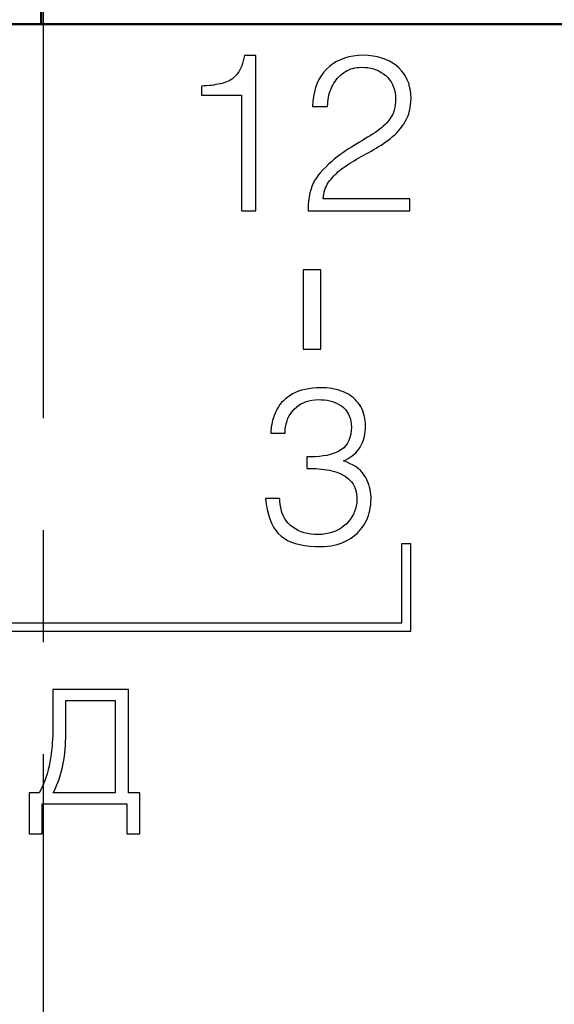
# Model space of a CAD drawing. Units: millimetres. Extents: x 2171 to 2818, y 920 to 1426.
# Drawn here: x 2508 to 2514, y 1345 to 1356 of the extents above; entities that cross this region are included whole.
import ezdxf

# ---------------------------------------------------------------- set-up
doc = ezdxf.new("R2010")
doc.units = ezdxf.units.MM
doc.linetypes.add('CENTER', pattern=[10.16, 6.35, -1.27, 1.27, -1.27])
for name, color, linetype, lineweight in [('main', 5, 'Continuous', 50), ('text', 7, 'Continuous', 25), ('ОСЕВЫЕ', 1, 'CENTER', 25)]:
    doc.layers.add(name, color=color, linetype=linetype, lineweight=lineweight)

msp = doc.modelspace()

# ---------------------------------------------------------------- linework, layer by layer
at = {"layer": 'main'}
for p, q in [((2508.172, 1356.112), (2508.172, 1357.112)), ((2508.172, 1356.112), (2488.302, 1356.112)), ((2528.302, 1356.112), (2488.302, 1356.112)), ((2528.302, 1356.112), (2508.172, 1356.112))]:
    msp.add_line(p, q, dxfattribs=at)
at = {"layer": 'text'}
for p, q in [((2510.477, 1355.758), (2510.471, 1355.726)), ((2510.605, 1355.758), (2510.477, 1355.758)), ((2510.605, 1353.995), (2510.605, 1355.758)), ((2511.66, 1355.741), (2511.611, 1355.727)), ((2511.712, 1355.751), (2511.66, 1355.741)), ((2511.766, 1355.757), (2511.712, 1355.751)), ((2511.823, 1355.76), (2511.766, 1355.757)), ((2511.881, 1355.757), (2511.823, 1355.76)), ((2511.936, 1355.751), (2511.881, 1355.757)), ((2511.988, 1355.742), (2511.936, 1355.751)), ((2512.036, 1355.729), (2511.988, 1355.742)), ((2510.446, 1355.641), (2510.436, 1355.616)), ((2510.455, 1355.667), (2510.446, 1355.641)), ((2510.464, 1355.696), (2510.455, 1355.667)), ((2510.471, 1355.726), (2510.464, 1355.696)), ((2511.442, 1355.634), (2511.407, 1355.602)), ((2511.48, 1355.663), (2511.442, 1355.634)), ((2511.521, 1355.688), (2511.48, 1355.663)), ((2511.565, 1355.709), (2511.521, 1355.688)), ((2511.611, 1355.727), (2511.565, 1355.709)), ((2512.081, 1355.713), (2512.036, 1355.729)), ((2512.123, 1355.694), (2512.081, 1355.713)), ((2512.162, 1355.671), (2512.123, 1355.694)), ((2512.197, 1355.645), (2512.162, 1355.671)), ((2512.23, 1355.616), (2512.197, 1355.645)), ((2510.371, 1355.522), (2510.356, 1355.507)), ((2510.386, 1355.537), (2510.371, 1355.522)), ((2510.4, 1355.554), (2510.386, 1355.537)), ((2510.413, 1355.573), (2510.4, 1355.554)), ((2510.425, 1355.594), (2510.413, 1355.573)), ((2510.436, 1355.616), (2510.425, 1355.594)), ((2511.346, 1355.527), (2511.322, 1355.486)), ((2511.375, 1355.566), (2511.346, 1355.527)), ((2511.407, 1355.602), (2511.375, 1355.566)), ((2511.534, 1355.501), (2511.55, 1355.518)), ((2511.55, 1355.518), (2511.566, 1355.533)), ((2511.566, 1355.533), (2511.584, 1355.548)), ((2511.584, 1355.548), (2511.602, 1355.562)), ((2511.602, 1355.562), (2511.622, 1355.575)), ((2511.622, 1355.575), (2511.642, 1355.586)), ((2511.642, 1355.586), (2511.663, 1355.596)), ((2511.663, 1355.596), (2511.685, 1355.605)), ((2511.685, 1355.605), (2511.707, 1355.611)), ((2511.707, 1355.611), (2511.73, 1355.617)), ((2511.73, 1355.617), (2511.754, 1355.621)), ((2511.754, 1355.621), (2511.779, 1355.623)), ((2511.779, 1355.623), (2511.805, 1355.625)), ((2511.805, 1355.625), (2511.841, 1355.623)), ((2511.841, 1355.623), (2511.876, 1355.62)), ((2511.876, 1355.62), (2511.909, 1355.613)), ((2511.909, 1355.613), (2511.941, 1355.605)), ((2511.941, 1355.605), (2511.972, 1355.595)), ((2511.972, 1355.595), (2512.001, 1355.582)), ((2512.001, 1355.582), (2512.029, 1355.566)), ((2512.029, 1355.566), (2512.055, 1355.549)), ((2512.055, 1355.549), (2512.08, 1355.529)), ((2512.08, 1355.529), (2512.102, 1355.507)), ((2512.258, 1355.585), (2512.23, 1355.616)), ((2512.284, 1355.552), (2512.258, 1355.585)), ((2512.306, 1355.517), (2512.284, 1355.552)), ((2512.324, 1355.481), (2512.306, 1355.517)), ((2510.019, 1355.412), (2509.99, 1355.41)), ((2509.99, 1355.41), (2509.99, 1355.306)), ((2510.048, 1355.414), (2510.019, 1355.412)), ((2510.075, 1355.416), (2510.048, 1355.414)), ((2510.102, 1355.419), (2510.075, 1355.416)), ((2510.128, 1355.423), (2510.102, 1355.419)), ((2510.153, 1355.427), (2510.128, 1355.423)), ((2510.177, 1355.431), (2510.153, 1355.427)), ((2510.201, 1355.436), (2510.177, 1355.431)), ((2510.223, 1355.441), (2510.201, 1355.436)), ((2510.245, 1355.447), (2510.223, 1355.441)), ((2510.266, 1355.454), (2510.245, 1355.447)), ((2510.286, 1355.462), (2510.266, 1355.454)), ((2510.304, 1355.472), (2510.286, 1355.462)), ((2510.323, 1355.483), (2510.304, 1355.472)), ((2510.34, 1355.494), (2510.323, 1355.483)), ((2510.356, 1355.507), (2510.34, 1355.494)), ((2511.301, 1355.442), (2511.283, 1355.395)), ((2511.322, 1355.486), (2511.301, 1355.442)), ((2511.469, 1355.402), (2511.48, 1355.423)), ((2511.48, 1355.423), (2511.492, 1355.444)), ((2511.492, 1355.444), (2511.505, 1355.464)), ((2511.505, 1355.464), (2511.519, 1355.483)), ((2511.519, 1355.483), (2511.534, 1355.501)), ((2512.102, 1355.507), (2512.123, 1355.483)), ((2512.123, 1355.483), (2512.14, 1355.458)), ((2512.14, 1355.458), (2512.155, 1355.43)), ((2512.155, 1355.43), (2512.168, 1355.4)), ((2512.34, 1355.443), (2512.324, 1355.481)), ((2512.351, 1355.403), (2512.34, 1355.443)), ((2512.36, 1355.361), (2512.351, 1355.403)), ((2509.99, 1355.306), (2510.444, 1355.306)), ((2510.444, 1355.306), (2510.444, 1353.995)), ((2511.259, 1355.293), (2511.253, 1355.238)), ((2511.27, 1355.345), (2511.259, 1355.293)), ((2511.283, 1355.395), (2511.27, 1355.345)), ((2511.431, 1355.284), (2511.436, 1355.309)), ((2511.436, 1355.309), (2511.443, 1355.333)), ((2511.443, 1355.333), (2511.45, 1355.356)), ((2511.45, 1355.356), (2511.459, 1355.379)), ((2511.459, 1355.379), (2511.469, 1355.402)), ((2512.168, 1355.4), (2512.178, 1355.369)), ((2512.178, 1355.369), (2512.185, 1355.335)), ((2512.185, 1355.335), (2512.19, 1355.3)), ((2512.19, 1355.3), (2512.192, 1355.262)), ((2512.365, 1355.318), (2512.36, 1355.361)), ((2512.367, 1355.272), (2512.365, 1355.318)), ((2511.253, 1355.238), (2511.25, 1355.181)), ((2511.25, 1355.181), (2511.421, 1355.181)), ((2511.421, 1355.181), (2511.422, 1355.208)), ((2511.422, 1355.208), (2511.424, 1355.234)), ((2511.424, 1355.234), (2511.427, 1355.259)), ((2511.427, 1355.259), (2511.431, 1355.284)), ((2512.187, 1355.197), (2512.182, 1355.167)), ((2512.191, 1355.229), (2512.187, 1355.197)), ((2512.192, 1355.262), (2512.191, 1355.229)), ((2512.356, 1355.163), (2512.362, 1355.198)), ((2512.362, 1355.198), (2512.365, 1355.234)), ((2512.365, 1355.234), (2512.367, 1355.272)), ((2512.155, 1355.085), (2512.142, 1355.061)), ((2512.166, 1355.111), (2512.155, 1355.085)), ((2512.175, 1355.138), (2512.166, 1355.111)), ((2512.182, 1355.167), (2512.175, 1355.138)), ((2512.329, 1355.065), (2512.34, 1355.096)), ((2512.34, 1355.096), (2512.349, 1355.129)), ((2512.349, 1355.129), (2512.356, 1355.163)), ((2512.073, 1354.975), (2512.052, 1354.956)), ((2512.092, 1354.996), (2512.073, 1354.975)), ((2512.111, 1355.016), (2512.092, 1354.996)), ((2512.127, 1355.038), (2512.111, 1355.016)), ((2512.142, 1355.061), (2512.127, 1355.038)), ((2512.265, 1354.955), (2512.284, 1354.981)), ((2512.284, 1354.981), (2512.301, 1355.008)), ((2512.301, 1355.008), (2512.316, 1355.036)), ((2512.316, 1355.036), (2512.329, 1355.065)), ((2511.902, 1354.847), (2511.874, 1354.831)), ((2511.93, 1354.864), (2511.902, 1354.847)), ((2511.957, 1354.882), (2511.93, 1354.864)), ((2511.983, 1354.899), (2511.957, 1354.882)), ((2512.007, 1354.918), (2511.983, 1354.899)), ((2512.03, 1354.936), (2512.007, 1354.918)), ((2512.052, 1354.956), (2512.03, 1354.936)), ((2512.158, 1354.838), (2512.182, 1354.86)), ((2512.182, 1354.86), (2512.204, 1354.882)), ((2512.204, 1354.882), (2512.226, 1354.905)), ((2512.226, 1354.905), (2512.246, 1354.93)), ((2512.246, 1354.93), (2512.265, 1354.955)), ((2511.722, 1354.738), (2511.69, 1354.718)), ((2511.753, 1354.758), (2511.722, 1354.738)), ((2511.784, 1354.777), (2511.753, 1354.758)), ((2511.815, 1354.795), (2511.784, 1354.777)), ((2511.844, 1354.813), (2511.815, 1354.795)), ((2511.874, 1354.831), (2511.844, 1354.813)), ((2511.999, 1354.725), (2512.027, 1354.742)), ((2512.027, 1354.742), (2512.054, 1354.76)), ((2512.054, 1354.76), (2512.082, 1354.779)), ((2512.082, 1354.779), (2512.108, 1354.798)), ((2512.108, 1354.798), (2512.134, 1354.817)), ((2512.134, 1354.817), (2512.158, 1354.838)), ((2511.56, 1354.632), (2511.527, 1354.607)), ((2511.592, 1354.655), (2511.56, 1354.632)), ((2511.625, 1354.677), (2511.592, 1354.655)), ((2511.658, 1354.698), (2511.625, 1354.677)), ((2511.69, 1354.718), (2511.658, 1354.698)), ((2511.801, 1354.612), (2511.83, 1354.627)), ((2511.83, 1354.627), (2511.858, 1354.642)), ((2511.858, 1354.642), (2511.887, 1354.658)), ((2511.887, 1354.658), (2511.915, 1354.674)), ((2511.915, 1354.674), (2511.943, 1354.691)), ((2511.943, 1354.691), (2511.971, 1354.708)), ((2511.971, 1354.708), (2511.999, 1354.725)), ((2511.431, 1354.524), (2511.399, 1354.493)), ((2511.463, 1354.553), (2511.431, 1354.524)), ((2511.495, 1354.581), (2511.463, 1354.553)), ((2511.527, 1354.607), (2511.495, 1354.581)), ((2511.621, 1354.501), (2511.645, 1354.518)), ((2511.645, 1354.518), (2511.669, 1354.534)), ((2511.669, 1354.534), (2511.694, 1354.55)), ((2511.694, 1354.55), (2511.72, 1354.565)), ((2511.72, 1354.565), (2511.747, 1354.581)), ((2511.747, 1354.581), (2511.774, 1354.596)), ((2511.774, 1354.596), (2511.801, 1354.612)), ((2511.318, 1354.405), (2511.302, 1354.383)), ((2511.336, 1354.427), (2511.318, 1354.405)), ((2511.367, 1354.46), (2511.336, 1354.427)), ((2511.399, 1354.493), (2511.367, 1354.46)), ((2511.49, 1354.392), (2511.507, 1354.409)), ((2511.507, 1354.409), (2511.524, 1354.425)), ((2511.524, 1354.425), (2511.542, 1354.441)), ((2511.542, 1354.441), (2511.56, 1354.456)), ((2511.56, 1354.456), (2511.579, 1354.471)), ((2511.579, 1354.471), (2511.598, 1354.485)), ((2511.598, 1354.485), (2511.621, 1354.501)), ((2511.25, 1354.294), (2511.241, 1354.271)), ((2511.261, 1354.316), (2511.25, 1354.294)), ((2511.273, 1354.339), (2511.261, 1354.316)), ((2511.287, 1354.361), (2511.273, 1354.339)), ((2511.302, 1354.383), (2511.287, 1354.361)), ((2511.406, 1354.278), (2511.417, 1354.3)), ((2511.417, 1354.3), (2511.43, 1354.32)), ((2511.43, 1354.32), (2511.444, 1354.339)), ((2511.444, 1354.339), (2511.459, 1354.357)), ((2511.459, 1354.357), (2511.474, 1354.375)), ((2511.474, 1354.375), (2511.49, 1354.392)), ((2511.214, 1354.177), (2511.21, 1354.153)), ((2511.219, 1354.201), (2511.214, 1354.177)), ((2511.225, 1354.225), (2511.219, 1354.201)), ((2511.232, 1354.248), (2511.225, 1354.225)), ((2511.241, 1354.271), (2511.232, 1354.248)), ((2511.372, 1354.158), (2511.376, 1354.184)), ((2511.376, 1354.184), (2511.381, 1354.209)), ((2511.381, 1354.209), (2511.388, 1354.233)), ((2511.388, 1354.233), (2511.396, 1354.256)), ((2511.396, 1354.256), (2511.406, 1354.278)), ((2511.201, 1354.076), (2511.199, 1354.05)), ((2511.203, 1354.102), (2511.201, 1354.076)), ((2511.206, 1354.128), (2511.203, 1354.102)), ((2511.21, 1354.153), (2511.206, 1354.128)), ((2511.369, 1354.131), (2511.372, 1354.158)), ((2512.352, 1354.131), (2511.369, 1354.131)), ((2512.352, 1353.995), (2512.352, 1354.131)), ((2510.444, 1353.995), (2510.605, 1353.995)), ((2511.199, 1354.05), (2511.198, 1354.023)), ((2511.198, 1354.023), (2511.198, 1353.995)), ((2511.198, 1353.995), (2512.352, 1353.995)), ((2511.345, 1353.327), (2511.145, 1353.327)), ((2511.145, 1353.327), (2511.145, 1352.427)), ((2511.345, 1352.427), (2511.345, 1353.327)), ((2511.145, 1352.427), (2511.345, 1352.427)), ((2511.089, 1351.951), (2511.055, 1351.938)), ((2511.126, 1351.963), (2511.089, 1351.951)), ((2511.165, 1351.973), (2511.126, 1351.963)), ((2511.207, 1351.981), (2511.165, 1351.973)), ((2511.252, 1351.986), (2511.207, 1351.981)), ((2511.299, 1351.99), (2511.252, 1351.986)), ((2511.349, 1351.992), (2511.299, 1351.99)), ((2511.379, 1351.991), (2511.349, 1351.992)), ((2511.409, 1351.99), (2511.379, 1351.991)), ((2511.439, 1351.987), (2511.409, 1351.99)), ((2511.467, 1351.983), (2511.439, 1351.987)), ((2511.495, 1351.977), (2511.467, 1351.983)), ((2511.523, 1351.971), (2511.495, 1351.977)), ((2511.549, 1351.963), (2511.523, 1351.971)), ((2511.575, 1351.954), (2511.549, 1351.963)), ((2511.601, 1351.944), (2511.575, 1351.954)), ((2511.625, 1351.933), (2511.601, 1351.944)), ((2510.92, 1351.845), (2510.899, 1351.823)), ((2510.943, 1351.866), (2510.92, 1351.845)), ((2510.968, 1351.885), (2510.943, 1351.866)), ((2510.994, 1351.905), (2510.968, 1351.885)), ((2511.023, 1351.922), (2510.994, 1351.905)), ((2511.055, 1351.938), (2511.023, 1351.922)), ((2511.146, 1351.822), (2511.177, 1351.834)), ((2511.177, 1351.834), (2511.209, 1351.844)), ((2511.209, 1351.844), (2511.243, 1351.85)), ((2511.243, 1351.85), (2511.278, 1351.855)), ((2511.278, 1351.855), (2511.315, 1351.857)), ((2511.315, 1351.857), (2511.349, 1351.856)), ((2511.349, 1351.856), (2511.382, 1351.853)), ((2511.382, 1351.853), (2511.414, 1351.849)), ((2511.414, 1351.849), (2511.445, 1351.843)), ((2511.445, 1351.843), (2511.474, 1351.835)), ((2511.474, 1351.835), (2511.502, 1351.825)), ((2511.649, 1351.921), (2511.625, 1351.933)), ((2511.672, 1351.907), (2511.649, 1351.921)), ((2511.693, 1351.893), (2511.672, 1351.907)), ((2511.713, 1351.877), (2511.693, 1351.893)), ((2511.732, 1351.859), (2511.713, 1351.877)), ((2511.75, 1351.841), (2511.732, 1351.859)), ((2511.766, 1351.821), (2511.75, 1351.841)), ((2510.835, 1351.728), (2510.824, 1351.702)), ((2510.848, 1351.753), (2510.835, 1351.728)), ((2510.863, 1351.777), (2510.848, 1351.753)), ((2510.88, 1351.801), (2510.863, 1351.777)), ((2510.899, 1351.823), (2510.88, 1351.801)), ((2511.002, 1351.701), (2511.021, 1351.726)), ((2511.021, 1351.726), (2511.042, 1351.75)), ((2511.042, 1351.75), (2511.066, 1351.772)), ((2511.066, 1351.772), (2511.091, 1351.791)), ((2511.091, 1351.791), (2511.118, 1351.808)), ((2511.118, 1351.808), (2511.146, 1351.822)), ((2511.502, 1351.825), (2511.529, 1351.813)), ((2511.529, 1351.813), (2511.555, 1351.799)), ((2511.555, 1351.799), (2511.58, 1351.784)), ((2511.58, 1351.784), (2511.602, 1351.766)), ((2511.602, 1351.766), (2511.622, 1351.746)), ((2511.622, 1351.746), (2511.639, 1351.724)), ((2511.639, 1351.724), (2511.654, 1351.7)), ((2511.782, 1351.8), (2511.766, 1351.821)), ((2511.796, 1351.778), (2511.782, 1351.8)), ((2511.808, 1351.755), (2511.796, 1351.778)), ((2511.819, 1351.73), (2511.808, 1351.755)), ((2511.829, 1351.704), (2511.819, 1351.73)), ((2510.797, 1351.625), (2510.791, 1351.6)), ((2510.805, 1351.651), (2510.797, 1351.625)), ((2510.814, 1351.676), (2510.805, 1351.651)), ((2510.824, 1351.702), (2510.814, 1351.676)), ((2510.951, 1351.583), (2510.96, 1351.615)), ((2510.96, 1351.615), (2510.971, 1351.645)), ((2510.971, 1351.645), (2510.985, 1351.674)), ((2510.985, 1351.674), (2511.002, 1351.701)), ((2511.654, 1351.7), (2511.666, 1351.673)), ((2511.666, 1351.673), (2511.676, 1351.645)), ((2511.676, 1351.645), (2511.683, 1351.614)), ((2511.683, 1351.614), (2511.688, 1351.581)), ((2511.836, 1351.677), (2511.829, 1351.704)), ((2511.842, 1351.648), (2511.836, 1351.677)), ((2511.847, 1351.618), (2511.842, 1351.648)), ((2511.849, 1351.587), (2511.847, 1351.618)), ((2510.779, 1351.526), (2510.778, 1351.501)), ((2510.778, 1351.501), (2510.778, 1351.477)), ((2510.782, 1351.55), (2510.779, 1351.526)), ((2510.786, 1351.575), (2510.782, 1351.55)), ((2510.791, 1351.6), (2510.786, 1351.575)), ((2510.938, 1351.477), (2510.94, 1351.514)), ((2510.94, 1351.514), (2510.944, 1351.549)), ((2510.944, 1351.549), (2510.951, 1351.583)), ((2511.688, 1351.503), (2511.682, 1351.464)), ((2511.688, 1351.581), (2511.69, 1351.546)), ((2511.69, 1351.546), (2511.688, 1351.503)), ((2511.848, 1351.495), (2511.85, 1351.525)), ((2511.851, 1351.555), (2511.849, 1351.587)), ((2511.85, 1351.525), (2511.851, 1351.555)), ((2510.778, 1351.477), (2510.938, 1351.477)), ((2511.66, 1351.394), (2511.645, 1351.363)), ((2511.673, 1351.427), (2511.66, 1351.394)), ((2511.682, 1351.464), (2511.673, 1351.427)), ((2511.813, 1351.363), (2511.823, 1351.388)), ((2511.823, 1351.388), (2511.831, 1351.414)), ((2511.831, 1351.414), (2511.838, 1351.44)), ((2511.838, 1351.44), (2511.844, 1351.467)), ((2511.844, 1351.467), (2511.848, 1351.495)), ((2511.578, 1351.291), (2511.549, 1351.273)), ((2511.603, 1351.312), (2511.578, 1351.291)), ((2511.626, 1351.336), (2511.603, 1351.312)), ((2511.645, 1351.363), (2511.626, 1351.336)), ((2511.74, 1351.255), (2511.758, 1351.275)), ((2511.758, 1351.275), (2511.774, 1351.295)), ((2511.774, 1351.295), (2511.788, 1351.317)), ((2511.788, 1351.317), (2511.801, 1351.34)), ((2511.801, 1351.34), (2511.813, 1351.363)), ((2511.235, 1351.207), (2511.186, 1351.207)), ((2511.186, 1351.207), (2511.186, 1351.077)), ((2511.282, 1351.208), (2511.235, 1351.207)), ((2511.327, 1351.212), (2511.282, 1351.208)), ((2511.369, 1351.218), (2511.327, 1351.212)), ((2511.41, 1351.225), (2511.369, 1351.218)), ((2511.448, 1351.234), (2511.41, 1351.225)), ((2511.484, 1351.245), (2511.448, 1351.234)), ((2511.517, 1351.258), (2511.484, 1351.245)), ((2511.549, 1351.273), (2511.517, 1351.258)), ((2511.601, 1351.163), (2511.628, 1351.175)), ((2511.641, 1351.148), (2511.601, 1351.163)), ((2511.628, 1351.175), (2511.654, 1351.189)), ((2511.654, 1351.189), (2511.678, 1351.204)), ((2511.678, 1351.204), (2511.7, 1351.22)), ((2511.7, 1351.22), (2511.721, 1351.237)), ((2511.721, 1351.237), (2511.74, 1351.255)), ((2511.186, 1351.077), (2511.22, 1351.077)), ((2511.22, 1351.077), (2511.254, 1351.077)), ((2511.254, 1351.077), (2511.287, 1351.075)), ((2511.287, 1351.075), (2511.319, 1351.073)), ((2511.319, 1351.073), (2511.351, 1351.07)), ((2511.351, 1351.07), (2511.381, 1351.066)), ((2511.381, 1351.066), (2511.411, 1351.062)), ((2511.411, 1351.062), (2511.441, 1351.056)), ((2511.441, 1351.056), (2511.469, 1351.05)), ((2511.469, 1351.05), (2511.497, 1351.043)), ((2511.678, 1351.131), (2511.641, 1351.148)), ((2511.712, 1351.113), (2511.678, 1351.131)), ((2511.743, 1351.094), (2511.712, 1351.113)), ((2511.771, 1351.073), (2511.743, 1351.094)), ((2511.796, 1351.051), (2511.771, 1351.073)), ((2511.818, 1351.027), (2511.796, 1351.051)), ((2511.497, 1351.043), (2511.524, 1351.035)), ((2511.524, 1351.035), (2511.55, 1351.025)), ((2511.55, 1351.025), (2511.574, 1351.014)), ((2511.574, 1351.014), (2511.597, 1351.002)), ((2511.597, 1351.002), (2511.618, 1350.989)), ((2511.618, 1350.989), (2511.639, 1350.974)), ((2511.639, 1350.974), (2511.658, 1350.959)), ((2511.658, 1350.959), (2511.676, 1350.942)), ((2511.676, 1350.942), (2511.691, 1350.924)), ((2511.837, 1351.002), (2511.818, 1351.027)), ((2511.853, 1350.975), (2511.837, 1351.002)), ((2511.866, 1350.948), (2511.853, 1350.975)), ((2511.878, 1350.921), (2511.866, 1350.948)), ((2511.691, 1350.924), (2511.705, 1350.905)), ((2511.705, 1350.905), (2511.718, 1350.884)), ((2511.718, 1350.884), (2511.728, 1350.862)), ((2511.728, 1350.862), (2511.737, 1350.838)), ((2511.737, 1350.838), (2511.743, 1350.812)), ((2511.888, 1350.894), (2511.878, 1350.921)), ((2511.897, 1350.866), (2511.888, 1350.894)), ((2511.903, 1350.839), (2511.897, 1350.866)), ((2511.908, 1350.811), (2511.903, 1350.839)), ((2510.878, 1350.738), (2510.717, 1350.738)), ((2510.717, 1350.738), (2510.725, 1350.673)), ((2510.88, 1350.694), (2510.878, 1350.738)), ((2511.743, 1350.812), (2511.748, 1350.785)), ((2511.748, 1350.785), (2511.751, 1350.756)), ((2511.751, 1350.756), (2511.753, 1350.725)), ((2511.753, 1350.725), (2511.751, 1350.689)), ((2511.912, 1350.783), (2511.908, 1350.811)), ((2511.913, 1350.755), (2511.912, 1350.783)), ((2511.912, 1350.695), (2511.913, 1350.727)), ((2511.913, 1350.727), (2511.913, 1350.755)), ((2510.725, 1350.673), (2510.735, 1350.612)), ((2510.735, 1350.612), (2510.748, 1350.555)), ((2510.885, 1350.653), (2510.88, 1350.694)), ((2510.893, 1350.614), (2510.885, 1350.653)), ((2510.903, 1350.578), (2510.893, 1350.614)), ((2511.738, 1350.621), (2511.727, 1350.589)), ((2511.746, 1350.655), (2511.738, 1350.621)), ((2511.751, 1350.689), (2511.746, 1350.655)), ((2511.9, 1350.602), (2511.905, 1350.632)), ((2511.905, 1350.632), (2511.91, 1350.663)), ((2511.91, 1350.663), (2511.912, 1350.695)), ((2510.748, 1350.555), (2510.765, 1350.504)), ((2510.765, 1350.504), (2510.784, 1350.456)), ((2510.917, 1350.544), (2510.903, 1350.578)), ((2510.933, 1350.512), (2510.917, 1350.544)), ((2510.952, 1350.483), (2510.933, 1350.512)), ((2511.677, 1350.5), (2511.655, 1350.472)), ((2511.697, 1350.528), (2511.677, 1350.5)), ((2511.713, 1350.558), (2511.697, 1350.528)), ((2511.727, 1350.589), (2511.713, 1350.558)), ((2511.86, 1350.486), (2511.873, 1350.514)), ((2511.873, 1350.514), (2511.883, 1350.543)), ((2511.883, 1350.543), (2511.892, 1350.572)), ((2511.892, 1350.572), (2511.9, 1350.602)), ((2510.784, 1350.456), (2510.807, 1350.413)), ((2510.807, 1350.413), (2510.832, 1350.375)), ((2510.974, 1350.456), (2510.952, 1350.483)), ((2510.999, 1350.432), (2510.974, 1350.456)), ((2511.026, 1350.41), (2510.999, 1350.432)), ((2511.055, 1350.391), (2511.026, 1350.41)), ((2511.087, 1350.374), (2511.055, 1350.391)), ((2511.542, 1350.382), (2511.509, 1350.366)), ((2511.573, 1350.401), (2511.542, 1350.382)), ((2511.602, 1350.422), (2511.573, 1350.401)), ((2511.63, 1350.446), (2511.602, 1350.422)), ((2511.655, 1350.472), (2511.63, 1350.446)), ((2511.775, 1350.362), (2511.795, 1350.384)), ((2511.795, 1350.384), (2511.814, 1350.408)), ((2511.814, 1350.408), (2511.831, 1350.433)), ((2511.831, 1350.433), (2511.846, 1350.459)), ((2511.846, 1350.459), (2511.86, 1350.486)), ((2510.832, 1350.375), (2510.861, 1350.34)), ((2510.861, 1350.34), (2510.892, 1350.311)), ((2510.892, 1350.311), (2510.928, 1350.285)), ((2510.928, 1350.285), (2510.966, 1350.262)), ((2511.12, 1350.36), (2511.087, 1350.374)), ((2511.155, 1350.348), (2511.12, 1350.36)), ((2511.192, 1350.339), (2511.155, 1350.348)), ((2511.231, 1350.333), (2511.192, 1350.339)), ((2511.272, 1350.329), (2511.231, 1350.333)), ((2511.315, 1350.327), (2511.272, 1350.329)), ((2511.358, 1350.33), (2511.315, 1350.327)), ((2511.398, 1350.335), (2511.358, 1350.33)), ((2511.437, 1350.343), (2511.398, 1350.335)), ((2511.474, 1350.353), (2511.437, 1350.343)), ((2511.509, 1350.366), (2511.474, 1350.353)), ((2511.653, 1350.267), (2511.68, 1350.284)), ((2511.68, 1350.284), (2511.706, 1350.301)), ((2511.706, 1350.301), (2511.731, 1350.32)), ((2511.731, 1350.32), (2511.754, 1350.34)), ((2511.754, 1350.34), (2511.775, 1350.362)), ((2510.966, 1350.262), (2511.009, 1350.243)), ((2511.009, 1350.243), (2511.056, 1350.227)), ((2511.056, 1350.227), (2511.106, 1350.213)), ((2511.106, 1350.213), (2511.16, 1350.203)), ((2511.16, 1350.203), (2511.218, 1350.196)), ((2511.218, 1350.196), (2511.279, 1350.193)), ((2511.279, 1350.193), (2511.344, 1350.192)), ((2511.344, 1350.192), (2511.384, 1350.193)), ((2511.384, 1350.193), (2511.423, 1350.196)), ((2511.423, 1350.196), (2511.46, 1350.201)), ((2511.46, 1350.201), (2511.495, 1350.208)), ((2511.495, 1350.208), (2511.53, 1350.216)), ((2511.53, 1350.216), (2511.563, 1350.226)), ((2511.563, 1350.226), (2511.594, 1350.238)), ((2511.594, 1350.238), (2511.624, 1350.252)), ((2511.624, 1350.252), (2511.653, 1350.267)), ((2512.261, 1350.227), (2512.361, 1350.227)), ((2512.261, 1349.327), (2512.261, 1350.227)), ((2512.361, 1350.227), (2512.361, 1349.227)), ((2500.261, 1349.327), (2512.261, 1349.327)), ((2512.361, 1349.227), (2500.161, 1349.227)), ((2509.162, 1348.57), (2508.303, 1348.57)), ((2508.303, 1348.57), (2508.303, 1348.178)), ((2509.162, 1347.399), (2509.162, 1348.57)), ((2508.451, 1348.445), (2509.012, 1348.445)), ((2508.451, 1348.16), (2508.451, 1348.445)), ((2509.012, 1348.445), (2509.012, 1347.399)), ((2508.303, 1348.178), (2508.304, 1348.137)), ((2508.451, 1348.114), (2508.451, 1348.16)), ((2508.302, 1348.053), (2508.3, 1348.011)), ((2508.303, 1348.095), (2508.302, 1348.053)), ((2508.304, 1348.137), (2508.303, 1348.095)), ((2508.45, 1348.025), (2508.451, 1348.069)), ((2508.451, 1348.069), (2508.451, 1348.114)), ((2508.297, 1347.968), (2508.294, 1347.925)), ((2508.3, 1348.011), (2508.297, 1347.968)), ((2508.442, 1347.896), (2508.446, 1347.939)), ((2508.446, 1347.939), (2508.448, 1347.982)), ((2508.448, 1347.982), (2508.45, 1348.025)), ((2508.284, 1347.837), (2508.278, 1347.793)), ((2508.289, 1347.881), (2508.284, 1347.837)), ((2508.294, 1347.925), (2508.289, 1347.881)), ((2508.434, 1347.813), (2508.438, 1347.854)), ((2508.438, 1347.854), (2508.442, 1347.896)), ((2508.262, 1347.704), (2508.251, 1347.66)), ((2508.271, 1347.748), (2508.262, 1347.704)), ((2508.278, 1347.793), (2508.271, 1347.748)), ((2508.413, 1347.691), (2508.422, 1347.732)), ((2508.422, 1347.732), (2508.428, 1347.772)), ((2508.428, 1347.772), (2508.434, 1347.813)), ((2508.239, 1347.616), (2508.225, 1347.572)), ((2508.251, 1347.66), (2508.239, 1347.616)), ((2508.378, 1347.568), (2508.392, 1347.609)), ((2508.392, 1347.609), (2508.403, 1347.65)), ((2508.403, 1347.65), (2508.413, 1347.691)), ((2508.19, 1347.485), (2508.171, 1347.442)), ((2508.208, 1347.529), (2508.19, 1347.485)), ((2508.225, 1347.572), (2508.208, 1347.529)), ((2508.328, 1347.442), (2508.346, 1347.484)), ((2508.346, 1347.484), (2508.363, 1347.526)), ((2508.363, 1347.526), (2508.378, 1347.568)), ((2508.149, 1347.399), (2508.034, 1347.399)), ((2508.034, 1347.399), (2508.034, 1346.937)), ((2508.171, 1347.442), (2508.149, 1347.399)), ((2508.307, 1347.399), (2508.328, 1347.442)), ((2509.012, 1347.399), (2508.307, 1347.399)), ((2509.291, 1347.399), (2509.162, 1347.399)), ((2509.291, 1346.937), (2509.291, 1347.399)), ((2508.184, 1346.937), (2508.184, 1347.274)), ((2508.184, 1347.274), (2509.141, 1347.274)), ((2509.141, 1347.274), (2509.141, 1346.937)), ((2508.034, 1346.937), (2508.184, 1346.937)), ((2509.141, 1346.937), (2509.291, 1346.937))]:
    msp.add_line(p, q, dxfattribs=at)
at = {"layer": 'ОСЕВЫЕ'}
msp.add_line((2508.194, 1378.317), (2508.197, 1312.029), dxfattribs=at)

doc.saveas('drawing.dxf')
